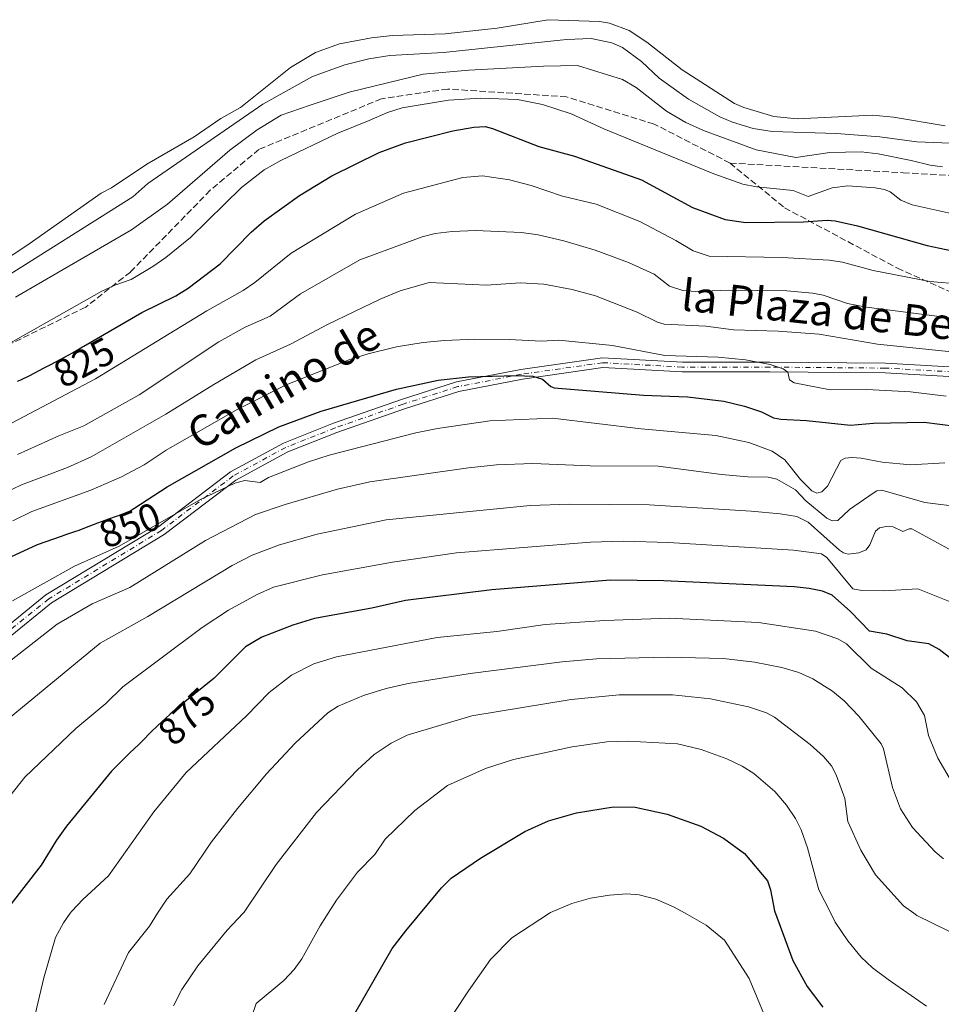
# Model space of a CAD drawing. Units: metres. Extents: x 647735 to 651182, y 4760099 to 4762486.
# Drawn here: x 650802 to 651039, y 4760806 to 4761059 of the extents above; entities that cross this region are included whole.
import ezdxf
from ezdxf.enums import TextEntityAlignment as Align

# ---------------------------------------------------------------- set-up
doc = ezdxf.new("R2010")
doc.units = ezdxf.units.M
doc.header["$MEASUREMENT"] = 0
doc.linetypes.add('DGN Style 3', pattern=[2.307223458686699, 1.648016756204785, -0.6592067024819142])
doc.linetypes.add('DGN Style 4', pattern=[2.6384748266838614, 1.318413404963828, -0.6592067024819142, 0.001648016756204785, -0.6592067024819142])
for name, color, linetype, lineweight in [('Arbolado forestal CxS', 92, 'Continuous', 0), ('Curva de nivel maestra', 30, 'Continuous', 30), ('Curva de nivel normal', 30, 'Continuous', 0), ('Embalse Cxs', 142, 'Continuous', 13), ('Pista no pavimentada Cxs', 111, 'Continuous', 0), ('Pista no pavimentada eje', 91, 'DGN Style 4', 0), ('Rótulo de curva de nivel directora', 7, 'Continuous', 0), ('Senda', 7, 'DGN Style 3', 0), ('Suelo desnudo CxS', 253, 'Continuous', 0), ('Texto cartográfico', 7, 'Continuous', 0)]:
    doc.layers.add(name, color=color, linetype=linetype, lineweight=lineweight)
doc.styles.add('Style-Arial', font='txt')

# ---------------------------------------------------------------- blocks, each defined once
blk = doc.blocks.new('*U10')
at = {"layer": 'Arbolado forestal CxS', "color": 92, "linetype": 'Continuous', "lineweight": 0}
blk.add_polyline3d([(650793.1001000004, 4760994.110099999, 808.2595000000001), (650803.7801000001, 4761001.0101, 808.2357000000048), (650822.8701, 4761014.4801, 807.1153000000049), (650825.5000999998, 4761015.850099999, 807.3475999999937), (650834.6001000004, 4761021.960100001, 807.3282999999938), (650846.7100999998, 4761028.9101, 808.9253999999929), (650853.5900999998, 4761033.6601, 809.3142999999982), (650858.6201, 4761036.5101, 809.638300000006), (650871.4801000003, 4761046.780099999, 807.1680000000051), (650877.9200999998, 4761050.6501, 806.1613000000071), (650884.0601000005, 4761052.840100001, 805.5010000000038), (650892.2701000003, 4761054.390100001, 805.3830000000017), (650897.6901000004, 4761054.950099999, 805.8598000000056), (650911.1601, 4761055.370100001, 806.5458999999975), (650924.5401, 4761056.8301, 806.2624999999972), (650937.6501000002, 4761059.040100001, 806.1391000000004), (650950.8501000004, 4761058.610099999, 807.2703000000038), (650953.3701, 4761058.1601, 807.3999000000041), (650958.4501, 4761056.2401, 807.693299999999), (650962.9700999996, 4761053.2601, 807.8902999999991), (650972.1001000004, 4761046.140100001, 808.1538), (650985.4901000002, 4761037.4901, 807.8794999999955), (650987.9200999998, 4761036.4801, 807.8295000000071), (650995.6001000004, 4761034.170100001, 807.6245000000055), (651001.5800999999, 4761033.610099999, 807.3614999999991), (651021.0000999998, 4761034.4801, 807.5663000000059), (651026.3601000002, 4761034.030099999, 807.3454000000056), (651039.6300999997, 4761031.8201, 806.7131999999983)], dxfattribs=at)

msp = doc.modelspace()

# ---------------------------------------------------------------- linework, layer by layer
at = {"layer": 'Arbolado forestal CxS', "color": 92, "linetype": 'Continuous', "lineweight": 0}
msp.add_polyline3d([(650793.1001000004, 4760994.110099999, 808.2595000000001), (650803.7801000001, 4761001.0101, 808.2357000000048), (650822.8701, 4761014.4801, 807.1153000000049), (650825.5000999998, 4761015.850099999, 807.3475999999937), (650834.6001000004, 4761021.960100001, 807.3282999999938), (650846.7100999998, 4761028.9101, 808.9253999999929), (650853.5900999998, 4761033.6601, 809.3142999999982), (650858.6201, 4761036.5101, 809.638300000006), (650871.4801000003, 4761046.780099999, 807.1680000000051), (650877.9200999998, 4761050.6501, 806.1613000000071), (650884.0601000005, 4761052.840100001, 805.5010000000038), (650892.2701000003, 4761054.390100001, 805.3830000000017), (650897.6901000004, 4761054.950099999, 805.8598000000056), (650911.1601, 4761055.370100001, 806.5458999999975), (650924.5401, 4761056.8301, 806.2624999999972), (650937.6501000002, 4761059.040100001, 806.1391000000004), (650950.8501000004, 4761058.610099999, 807.2703000000038), (650953.3701, 4761058.1601, 807.3999000000041), (650958.4501, 4761056.2401, 807.693299999999), (650962.9700999996, 4761053.2601, 807.8902999999991), (650972.1001000004, 4761046.140100001, 808.1538), (650985.4901000002, 4761037.4901, 807.8794999999955), (650987.9200999998, 4761036.4801, 807.8295000000071), (650995.6001000004, 4761034.170100001, 807.6245000000055), (651001.5800999999, 4761033.610099999, 807.3614999999991), (651021.0000999998, 4761034.4801, 807.5663000000059), (651026.3601000002, 4761034.030099999, 807.3454000000056), (651039.6300999997, 4761031.8201, 806.7131999999983)], dxfattribs=at)
at = {"layer": 'Curva de nivel maestra', "color": 30, "linetype": 'Continuous', "lineweight": 30, "flags": 128}
for points, elevation in [([(650801.3899999997, 4760966.1601), (650802.2400000002, 4760966.5601), (650804.5199999996, 4760967.690099999), (650808.0700000003, 4760969.5001), (650809.8899999997, 4760970.440099999), (650813.5999999996, 4760972.4301), (650815.4900000002, 4760973.4801), (650816.4900000002, 4760974.0601), (650818.0499999998, 4760975.0001), (650818.3600000005, 4760975.190099999), (650833.2800000003, 4760983.850099999), (650842.04, 4760988.130100001), (650845.1600000003, 4760990.040100001), (650853.4100000003, 4760996.3201), (650861.4000000004, 4761004.4901), (650864.7199999997, 4761007.370100001), (650873.7599999999, 4761013.9101), (650882.0800000001, 4761018.970100001), (650894.2699999996, 4761024.9101), (650901.0099999999, 4761027.4301), (650913.1399999997, 4761030.520099999), (650918.5899999999, 4761031.450099999), (650921.4800000006, 4761031.5701), (650923.3499999996, 4761031.120100001), (650935.25, 4761026.4301), (650944.3899999997, 4761023.970100001), (650961.6200000001, 4761017.9001), (650974.7400000002, 4761010.840100001), (650983.1100000005, 4761007.7401), (650988.3899999997, 4761006.9301), (651003.25, 4761007.0801), (651009.3200000003, 4761007.5101), (651011.4000000004, 4761007.340100001), (651017.0700000003, 4761006.100099999), (651035, 4761001.020099999), (651041.5300000003, 4760999.630100001)], 825), ([(650799.6200000001, 4760921.040100001), (650806.4600000001, 4760924.270099999), (650812.6200000001, 4760926.4001), (650814.0499999998, 4760926.870100001), (650816.0800000001, 4760927.5701), (650817.1600000003, 4760927.960100001), (650818.6799999997, 4760928.540100001), (650822.0199999996, 4760929.8301), (650824.8099999997, 4760930.850099999), (650826.8200000003, 4760931.540100001), (650827.8700000001, 4760931.880100001), (650829.5099999999, 4760932.380100001), (650839.7699999996, 4760939.0701), (650857.4600000001, 4760949.100099999), (650868.4900000002, 4760954.450099999), (650879.3899999997, 4760958.520099999), (650898.7100000001, 4760964.140100001), (650909.3899999997, 4760966.4901), (650917.2199999997, 4760967.280099999), (650929.4600000001, 4760967.690099999), (650933.7300000006, 4760967.520099999), (650936.1900000004, 4760966.700099999), (650938.3300000001, 4760964.8201), (650939.1699999999, 4760964.4901), (650962.1500000004, 4760962.5701), (650973.4199999999, 4760962.210100001), (650982.79, 4760961.050100001), (650988.1100000005, 4760959.780099999), (650992.4900000002, 4760958.340100001), (650995.5599999997, 4760956.7601), (650997.4199999999, 4760956.4101), (651004.04, 4760956.120100001), (651015.29, 4760954.870100001), (651021.2400000002, 4760955.4301), (651034.1900000004, 4760955.640100001), (651042.2699999996, 4760954.630100001)], 850), ([(651041.4800000006, 4760894.640100001), (651038.0499999998, 4760897.270099999), (651035.4600000001, 4760898.700099999), (651029.8700000001, 4760899.4801), (651024.6799999997, 4760901.170100001), (651020.2300000006, 4760902.0101), (651015.3499999996, 4760907.0601), (651010.5599999997, 4760911.2301), (651008.1600000003, 4760912.290100001), (651004.6699999999, 4760912.970100001), (651000.8099999997, 4760913.380100001), (650967.4000000004, 4760914.9101), (650953.6799999997, 4760915.110099999), (650923.1900000004, 4760912.640100001), (650901.0499999998, 4760909.880100001), (650892.3600000005, 4760907.9301), (650877.6200000001, 4760905.220100001), (650872.0999999996, 4760903.4901), (650864.0700000003, 4760900.4301), (650859.8799999999, 4760897.940099999), (650851.8300000001, 4760889.9001), (650844.3200000003, 4760883.870100001), (650842.3399999999, 4760882.210100001), (650840.5599999997, 4760880.6601), (650839.4199999999, 4760879.640100001), (650837.3799999999, 4760877.7601), (650835.5800000001, 4760876.0101), (650833.5300000003, 4760873.9301), (650832.3899999997, 4760872.8101), (650830.2599999999, 4760870.780099999), (650825.5199999996, 4760866.050100001), (650813.9000000004, 4760851.9001), (650811.3600000005, 4760848.3201), (650807.4699999997, 4760841.880100001), (650799.0899999999, 4760831.1801)], 875), ([(650887.9900000002, 4760803.7501), (650897.5800000001, 4760820.450099999), (650901.1299999999, 4760825.030099999), (650910.2400000002, 4760836.020099999), (650912.7699999996, 4760838.530099999), (650920.25, 4760843.670100001), (650931.6299999999, 4760850.540100001), (650937.7199999997, 4760853.300100001), (650944.9500000002, 4760855.3301), (650954.4000000004, 4760856.840100001), (650960.04, 4760856.8201), (650968.1900000004, 4760854.9901), (650976.8700000001, 4760851.890100001), (650982.6699999999, 4760848.8301), (650988.1200000001, 4760844.880100001), (650993.9500000002, 4760837.8201), (650994.79, 4760835.540100001), (650995.8300000001, 4760830.170100001), (651000.5, 4760817.420100001), (651004.2100000001, 4760810.7501), (651008.1900000004, 4760805.4001)], 900)]:
    msp.add_lwpolyline(points, dxfattribs=dict(at, elevation=elevation))
at = {"layer": 'Curva de nivel normal', "color": 30, "linetype": 'Continuous', "lineweight": 0, "flags": 128}
for points, elevation in [([(650796.3799999999, 4760991.77), (650831, 4761013.550000001), (650834.8300000001, 4761016.970000001), (650864.3300000001, 4761037.32), (650877.0899999999, 4761044.460000001), (650885.4199999999, 4761047.439999999), (650891.5599999997, 4761048.949999999), (650897.0099999999, 4761049.82), (650910.7800000003, 4761050.58), (650942.3300000001, 4761053.99), (650948.7300000006, 4761054.17), (650954.0300000003, 4761053.08), (650956.7100000001, 4761051.890000001), (650961.5899999999, 4761048.300000001), (650966.1699999999, 4761044.029999999), (650973.6799999997, 4761038.600000001), (650981.7599999999, 4761034.08), (650984.9699999997, 4761032.730000001), (650990.2800000003, 4761031.109999999), (650995.2199999997, 4761030.289999999), (651011.6799999997, 4761029.84), (651022.8200000003, 4761028.960000001), (651032.3899999997, 4761027.710000001), (651040.8799999999, 4761027.32)], 810), ([(651038.9199999999, 4761021.26), (651035.7300000006, 4761021.680000001), (651030.8499999996, 4761022.869999999), (651022.4100000003, 4761024.59), (651018.0099999999, 4761025.119999999), (651010.04, 4761024.890000001), (651001.2800000003, 4761023.640000001), (650991.1200000001, 4761025.609999999), (650977.5700000003, 4761030.619999999), (650973.0099999999, 4761032.66), (650968.0899999999, 4761035.51), (650960.2300000006, 4761041.630000001), (650956.7800000003, 4761043.699999999), (650945.1699999999, 4761047.24), (650936.4699999997, 4761047.100000001), (650917.2800000003, 4761046.07), (650905.5199999996, 4761045.09), (650886.5599999997, 4761040.460000001), (650876.54, 4761037.109999999), (650869.0499999998, 4761034.51), (650862.8799999999, 4761030.789999999), (650855.8700000001, 4761025.550000001), (650839.8499999996, 4761011.689999999), (650830.6500000004, 4761005.100000001), (650800.8099999997, 4760987.800000001)], 815), ([(650792.3399999999, 4760972), (650822.9800000006, 4760989.289999999), (650826.3799999999, 4760990.869999999), (650830.5199999996, 4760992.279999999), (650836.1100000005, 4760995.619999999), (650839.4400000004, 4760997.949999999), (650845.75, 4761003.100000001), (650858.9000000004, 4761015.9), (650864.7400000002, 4761020.449999999), (650868.9600000001, 4761022.84), (650883.6600000003, 4761029.880000001), (650891.6699999999, 4761033.180000001), (650896.3499999996, 4761035.220000001), (650900.1600000003, 4761036.369999999), (650912.04, 4761038.34), (650920.3099999997, 4761038.92), (650929.75, 4761038.529999999), (650936.1799999997, 4761037.25), (650943.5899999999, 4761034.890000001), (650951.9400000004, 4761031), (650980.2000000002, 4761019.49), (650987.6299999999, 4761016.810000001), (650991.1600000003, 4761016.140000001), (651000.5599999997, 4761015.180000001), (651004.4000000004, 4761013.600000001), (651010.6299999999, 4761015.82), (651014.6100000005, 4761016.380000001), (651021.6100000005, 4761015.880000001), (651024.0700000003, 4761015.41), (651025.4699999997, 4761014.810000001), (651028.2800000003, 4761012.65), (651031.1500000004, 4761011.51), (651042.7300000006, 4761008.91)], 820), ([(650796.8700000001, 4760953.850000001), (650821.3899999997, 4760966.77), (650850.0199999996, 4760984.289999999), (650859.29, 4760989.449999999), (650862.3399999999, 4760991.539999999), (650871.6600000003, 4760999.09), (650888.1900000004, 4761009.119999999), (650900.5099999999, 4761014.460000001), (650915.7199999997, 4761018.529999999), (650920.7800000003, 4761018.930000001), (650927.7300000006, 4761017.930000001), (650933.2599999999, 4761016.480000001), (650941.3300000001, 4761013.710000001), (650949.9900000002, 4761011.65), (650961.1600000003, 4761007.189999999), (650970.4500000002, 4761002.359999999), (650974.8700000001, 4760999.680000001), (650978.9900000002, 4760998.289999999), (650997.7999999998, 4760997.960000001), (651009.8099999997, 4760997.25), (651013.2300000006, 4760996.730000001), (651021.1600000003, 4760994.630000001), (651035.6600000003, 4760991.810000001), (651059.5700000003, 4760989.74)], 830), ([(650801.3099999997, 4760947.390000001), (650811.9900000002, 4760952.180000001), (650818.4000000004, 4760954.689999999), (650832.5999999996, 4760962.710000001), (650853.0700000003, 4760976.310000001), (650859.8300000001, 4760980.07), (650866.2400000002, 4760982.930000001), (650874.04, 4760988.609999999), (650889.2599999999, 4760997.369999999), (650905.29, 4761003.289999999), (650908.6100000005, 4761004.119999999), (650913.0199999996, 4761004.66), (650919.0099999999, 4761004.859999999), (650930.7699999996, 4761004.34), (650935.0999999996, 4761003.74), (650941.7100000001, 4761002.210000001), (650949.7599999999, 4760999.84), (650958.2999999998, 4760996.680000001), (650964.8399999999, 4760993.710000001), (650968.8099999997, 4760990.609999999), (650972.2300000006, 4760989.5), (650975.4600000001, 4760989.24), (650984.0700000003, 4760989.529999999), (650998.9699999997, 4760989.359999999), (651005.5700000003, 4760988.84), (651008.29, 4760988.26), (651014.5800000001, 4760986.119999999), (651019.4500000002, 4760985.199999999), (651057.6399999997, 4760980.350000001)], 835), ([(650795.8899999997, 4760936.51), (650802.3700000001, 4760939.560000001), (650814.1500000004, 4760943.980000001), (650820.2699999996, 4760946.800000001), (650839.4900000002, 4760957.680000001), (650851.7599999999, 4760965.32), (650862.5899999999, 4760971.640000001), (650871.4299999997, 4760975.689999999), (650880.9400000004, 4760980.74), (650894.4800000006, 4760987.27), (650899.6399999997, 4760989.380000001), (650907.0599999997, 4760991.5), (650921.8499999996, 4760990.880000001), (650930.4199999999, 4760991.449999999), (650936.5099999999, 4760991.09), (650943.7800000003, 4760989.720000001), (650949.8200000003, 4760988.08), (650960.5499999998, 4760983.9), (650965.7400000002, 4760981.32), (650967.4699999997, 4760980.869999999), (650978.1699999999, 4760980.300000001), (650985.29, 4760979.34), (650996.7000000002, 4760979.050000001), (651007.2599999999, 4760978.310000001), (651022.25, 4760975.680000001), (651059.3899999997, 4760971.83)], 840), ([(650800.1699999999, 4760930.350000001), (650805.0300000003, 4760932.699999999), (650820.1600000003, 4760938.16), (650828.04, 4760941.609999999), (650833.8600000005, 4760944.720000001), (650839.5199999996, 4760948.449999999), (650857.7800000003, 4760958.949999999), (650870.3499999996, 4760965.289999999), (650886.6900000004, 4760971.76), (650891.4000000004, 4760973.24), (650898.7000000002, 4760975), (650905.5199999996, 4760976.130000001), (650911.0099999999, 4760976.67), (650918.8200000003, 4760977), (650927.6600000003, 4760976.91), (650935.9299999997, 4760976.5), (650940.3700000001, 4760976.689999999), (650954.1900000004, 4760975.369999999), (650967.6200000001, 4760972.77), (650981.2800000003, 4760972.4), (650988.3499999996, 4760971.689999999), (650994.7000000002, 4760970.449999999), (650997.9900000002, 4760969.359999999), (650999.25, 4760968.51), (650999.6399999997, 4760966.529999999), (651000.8200000003, 4760965.77), (651010.0599999997, 4760963.970000001), (651019.5199999996, 4760964.029999999), (651030.7599999999, 4760963.480000001), (651039.8600000005, 4760962.310000001)], 845), ([(650800.0499999998, 4760909.77), (650816.0099999999, 4760918.640000001), (650827.4400000004, 4760923.800000001), (650848.3399999999, 4760935.84), (650857.1299999999, 4760939.99), (650859.7000000002, 4760940.66), (650863.6399999997, 4760940.16), (650865.8499999996, 4760941.449999999), (650876.1100000005, 4760945.5), (650881.3700000001, 4760947.230000001), (650903.6500000004, 4760952.91), (650909.2199999997, 4760954), (650922.6299999999, 4760956.02), (650938.7999999998, 4760956.699999999), (650961.5099999999, 4760953.92), (650980.7199999997, 4760952.27), (650989.1799999997, 4760950.470000001), (650995.2100000001, 4760948.220000001), (650998.4100000003, 4760946.01), (651002.5, 4760940.92), (651005.4199999999, 4760938.060000001), (651006.6799999997, 4760937.42), (651007.9400000004, 4760937.730000001), (651009.3600000005, 4760939.24), (651012.8600000005, 4760945.800000001), (651013.9500000002, 4760946.42), (651015.6900000004, 4760946.58), (651018.0700000003, 4760946.430000001), (651023.4100000003, 4760945.4), (651030.6799999997, 4760944.730000001), (651039.5099999999, 4760945.180000001)], 855), ([(650794.9699999997, 4760890.859999999), (650811.5499999998, 4760903.810000001), (650820.54, 4760909.039999999), (650830.1799999997, 4760913.210000001), (650849.6100000005, 4760925.26), (650862.4699999997, 4760931.91), (650870.0700000003, 4760934.529999999), (650883.5800000001, 4760938.430000001), (650891.8600000005, 4760940.32), (650917.1500000004, 4760943.939999999), (650924.4100000003, 4760944.710000001), (650933.7100000001, 4760945.07), (650948.4800000006, 4760944.470000001), (650965.9299999997, 4760944.359999999), (650982.1799999997, 4760942.189999999), (650988.9699999997, 4760941.66), (650994.1900000004, 4760941.550000001), (650996.3799999999, 4760941.029999999), (651001.2199999997, 4760938.279999999), (651003.8099999997, 4760935.439999999), (651009.2300000006, 4760930.980000001), (651010.6100000005, 4760930.300000001), (651012.0899999999, 4760930.41), (651015.0599999997, 4760933.220000001), (651021.0899999999, 4760937.430000001), (651022.0999999996, 4760938.01), (651023.3399999999, 4760938.17), (651034.4000000004, 4760935.02), (651044.1200000001, 4760933.84)], 860), ([(650794.2800000003, 4760875.619999999), (650822.5499999998, 4760898.890000001), (650834.8399999999, 4760905.720000001), (650856.4500000002, 4760918.869999999), (650861.6500000004, 4760921.470000001), (650868.6299999999, 4760924.180000001), (650878.3200000003, 4760926.869999999), (650896.0499999998, 4760930.600000001), (650933.0700000003, 4760934.289999999), (650943.25, 4760934.59), (650963.5700000003, 4760934.460000001), (650989.7999999998, 4760932.77), (650997.2699999996, 4760932.109999999), (651001.5099999999, 4760931.4), (651004.4600000001, 4760929.99), (651012.4600000001, 4760922.83), (651013.5199999996, 4760922.100000001), (651014.6900000004, 4760921.789999999), (651017.4800000006, 4760922.07), (651019.3099999997, 4760922.9), (651020.2599999999, 4760924.119999999), (651021.75, 4760927.640000001), (651022.7300000006, 4760928.529999999), (651024.5099999999, 4760928.880000001), (651026.2699999996, 4760928.74), (651028.7400000002, 4760927.58), (651030.4199999999, 4760928.279999999), (651031.0599999997, 4760928.24), (651048.9299999997, 4760918.51)], 865), ([(651045.0099999999, 4760907.930000001), (651032.5800000001, 4760912.84), (651023.9199999999, 4760912.359999999), (651018.1900000004, 4760912.470000001), (651015.9100000003, 4760912.84), (651009.1900000004, 4760920.91), (651007.8399999999, 4760921.869999999), (651000.7100000001, 4760922.75), (650968.5800000001, 4760924.779999999), (650957.0099999999, 4760925.060000001), (650948.54, 4760924.800000001), (650914.1100000005, 4760922.100000001), (650897.6399999997, 4760919.730000001), (650879.7000000002, 4760916.449999999), (650867.1200000001, 4760913.27), (650862.9500000002, 4760911.4), (650855.54, 4760907.34), (650848.7999999998, 4760902.949999999), (650828.4199999999, 4760887.66), (650824.0199999996, 4760883.430000001), (650816.29, 4760876.960000001), (650803.2199999997, 4760864.470000001), (650795.4600000001, 4760854.76)], 870), ([(650805.4299999997, 4760801.699999999), (650808.1399999997, 4760812.970000001), (650811.1500000004, 4760823.26), (650813.1500000004, 4760827.07), (650814.9104000004, 4760829.51), (650815.2999999998, 4760830.050000001), (650818.1500000004, 4760833.100000001), (650824.7300000006, 4760839.119999999), (650836.3399999999, 4760855.550000001), (650844.6600000003, 4760865.67), (650860.1399999997, 4760880.26), (650866.0300000003, 4760886.230000001), (650871.7400000002, 4760890.710000001), (650877.5, 4760893.59), (650883.29, 4760895.42), (650909.1799999997, 4760900.33), (650924.5, 4760901.91), (650936.8499999996, 4760903.680000001), (650952.2400000002, 4760904.730000001), (650968.7599999999, 4760905.359999999), (650991.7199999997, 4760904.230000001), (651006.3399999999, 4760901.949999999), (651012.04, 4760899.99), (651014.3099999997, 4760898.699999999), (651020.6299999999, 4760892.49), (651028.5800000001, 4760887.460000001), (651032.29, 4760883.789999999), (651034.29, 4760880.350000001), (651035.3200000003, 4760875.220000001), (651037.7699999996, 4760869.359999999), (651041.2699999996, 4760863.350000001)], 880), ([(650823.6500000004, 4760806.109999999), (650829.8799999999, 4760819.49), (650835.2199999997, 4760826.210000001), (650837.3381000003, 4760829.51), (650839.7000000002, 4760833.189999999), (650845.6299999999, 4760839.680000001), (650851.2000000002, 4760847.859999999), (650857.9000000004, 4760856.439999999), (650865.3099999997, 4760865.32), (650872.6299999999, 4760873.230000001), (650881.04, 4760881.029999999), (650883.6799999997, 4760882.710000001), (650890.2199999997, 4760885.449999999), (650896.0700000003, 4760887.289999999), (650901.6799999997, 4760888.58), (650917.5800000001, 4760891.140000001), (650941.2300000006, 4760894.119999999), (650950.1100000005, 4760894.859999999), (650968.3300000001, 4760895.32), (650982.6900000004, 4760895), (650990.6900000004, 4760893.980000001), (650997.7000000002, 4760892.65), (651002.0700000003, 4760891.380000001), (651005.6699999999, 4760889.720000001), (651010.6600000003, 4760886.58), (651013.6900000004, 4760884.07), (651017.4900000002, 4760880.140000001), (651023.1699999999, 4760873.060000001), (651023.8099999997, 4760871.76), (651026.1100000005, 4760861.84), (651028.1500000004, 4760856.380000001), (651031.2000000002, 4760851.550000001), (651037.0499999998, 4760845.310000001), (651039.2300000006, 4760843.470000001)], 885), ([(650841.4100000003, 4760805.74), (650843.5300000003, 4760809.970000001), (650847.7000000002, 4760816.050000001), (650855.2000000002, 4760825.17), (650859.3244000003, 4760829.51), (650859.5999999996, 4760829.800000001), (650867.79, 4760842.029999999), (650878.1600000003, 4760855.42), (650888.6699999999, 4760866.369999999), (650893, 4760870.310000001), (650897.3600000005, 4760873.210000001), (650901.4699999997, 4760875.279999999), (650918.0899999999, 4760880.27), (650943.5300000003, 4760884.439999999), (650955.8899999997, 4760885.65), (650969.5499999998, 4760885.630000001), (650979.3799999999, 4760884.609999999), (650989.0899999999, 4760882.52), (650993.7199999997, 4760881), (650995.7999999998, 4760879.869999999), (651004.9800000006, 4760872.9), (651008.3700000001, 4760869.789999999), (651010.4299999997, 4760867.380000001), (651011.6699999999, 4760865.09), (651013.8300000001, 4760859), (651014.6500000004, 4760853.130000001), (651017.9800000006, 4760845.75), (651021.6900000004, 4760839.380000001), (651028.9000000004, 4760831.430000001), (651031.5865000002, 4760829.51), (651032.3700000001, 4760828.949999999), (651048.4699999997, 4760821.109999999)], 890), ([(650861.4699999997, 4760802.83), (650862.6699999999, 4760806.32), (650869.7599999999, 4760812.26), (650872.4199999999, 4760815.060000001), (650874.3399999999, 4760817.779999999), (650879.0800000001, 4760826.279999999), (650881.1452000003, 4760829.51), (650883.2999999998, 4760832.880000001), (650888.7000000002, 4760840.050000001), (650893.0899999999, 4760844.630000001), (650895.8099999997, 4760848.550000001), (650903.3799999999, 4760855.930000001), (650911.7699999996, 4760862.369999999), (650921.5199999996, 4760866.720000001), (650928.7199999997, 4760869), (650943.8300000001, 4760872.25), (650952.7400000002, 4760873.560000001), (650958.2199999997, 4760873.76), (650970.8899999997, 4760873.050000001), (650976.9400000004, 4760871.59), (650983.5199999996, 4760869.220000001), (650987.4900000002, 4760867.279999999), (650990.4600000001, 4760865.4), (650995.9000000004, 4760860.779999999), (650998.8600000005, 4760857.279999999), (651001.1699999999, 4760853.859999999), (651002.6699999999, 4760850.99), (651004.2699999996, 4760846.33), (651007.2000000002, 4760835.58), (651010.2494999999, 4760829.51), (651011.4000000004, 4760827.220000001), (651014.5899999999, 4760822.449999999), (651018.0800000001, 4760818.279999999), (651020.9400000004, 4760815.51), (651024.9800000006, 4760812.539999999), (651034.8300000001, 4760805.680000001)], 895), ([(650902.6399999997, 4760787.640000001), (650917.1600000003, 4760809.630000001), (650922.8799999999, 4760817.640000001), (650928.3399999999, 4760823.25), (650937.9968999998, 4760829.51), (650938.29, 4760829.699999999), (650943.7400000002, 4760832.050000001), (650948.5199999996, 4760833.380000001), (650953.4199999999, 4760834.210000001), (650957.8899999997, 4760834.5), (650961, 4760834.27), (650965.3300000001, 4760833.16), (650969.8700000001, 4760831.189999999), (650972.8609999996, 4760829.51), (650978.2199999997, 4760826.5), (650982.9800000006, 4760822.630000001), (650989.2800000003, 4760812.76), (650995.2000000002, 4760798.57)], 905)]:
    msp.add_lwpolyline(points, dxfattribs=dict(at, elevation=elevation))
at = {"layer": 'Embalse Cxs', "color": 142, "linetype": 'Continuous', "lineweight": 13}
msp.add_polyline3d([(651039.6300999997, 4761031.8201, 806.7131999999983), (651026.3601000002, 4761034.030099999, 807.3454000000056), (651021.0000999998, 4761034.4801, 807.5663000000059), (651001.5800999999, 4761033.610099999, 807.3614999999991), (650995.6001000004, 4761034.170100001, 807.6245000000055), (650987.9200999998, 4761036.4801, 807.8295000000071), (650985.4901000002, 4761037.4901, 807.8794999999955), (650972.1001000004, 4761046.140100001, 808.1538), (650962.9700999996, 4761053.2601, 807.8902999999991), (650958.4501, 4761056.2401, 807.693299999999), (650953.3701, 4761058.1601, 807.3999000000041), (650950.8501000004, 4761058.610099999, 807.2703000000038), (650937.6501000002, 4761059.040100001, 806.1391000000004), (650924.5401, 4761056.8301, 806.2624999999972), (650911.1601, 4761055.370100001, 806.5458999999975), (650897.6901000004, 4761054.950099999, 805.8598000000056), (650892.2701000003, 4761054.390100001, 805.3830000000017), (650884.0601000005, 4761052.840100001, 805.5010000000038), (650877.9200999998, 4761050.6501, 806.1613000000071), (650871.4801000003, 4761046.780099999, 807.1680000000051), (650858.6201, 4761036.5101, 809.638300000006), (650853.5900999998, 4761033.6601, 809.3142999999982), (650846.7100999998, 4761028.9101, 808.9253999999929), (650834.6001000004, 4761021.960100001, 807.3282999999938), (650825.5000999998, 4761015.850099999, 807.3475999999937), (650822.8701, 4761014.4801, 807.1153000000049), (650803.7801000001, 4761001.0101, 808.2357000000048), (650793.1001000004, 4760994.110099999, 808.2595000000001)], dxfattribs=at)
msp.add_polyline3d([(651039.6300999997, 4761031.8201, 806.7131999999983), (651026.3601000002, 4761034.030099999, 807.3454000000056), (651021.0000999998, 4761034.4801, 807.5663000000059), (651001.5800999999, 4761033.610099999, 807.3614999999991), (650995.6001000004, 4761034.170100001, 807.6245000000055), (650987.9200999998, 4761036.4801, 807.8295000000071), (650985.4901000002, 4761037.4901, 807.8794999999955), (650972.1001000004, 4761046.140100001, 808.1538), (650962.9700999996, 4761053.2601, 807.8902999999991), (650958.4501, 4761056.2401, 807.693299999999), (650953.3701, 4761058.1601, 807.3999000000041), (650950.8501000004, 4761058.610099999, 807.2703000000038), (650937.6501000002, 4761059.040100001, 806.1391000000004), (650924.5401, 4761056.8301, 806.2624999999972), (650911.1601, 4761055.370100001, 806.5458999999975), (650897.6901000004, 4761054.950099999, 805.8598000000056), (650892.2701000003, 4761054.390100001, 805.3830000000017), (650884.0601000005, 4761052.840100001, 805.5010000000038), (650877.9200999998, 4761050.6501, 806.1613000000071), (650871.4801000003, 4761046.780099999, 807.1680000000051), (650858.6201, 4761036.5101, 809.638300000006), (650853.5900999998, 4761033.6601, 809.3142999999982), (650846.7100999998, 4761028.9101, 808.9253999999929), (650834.6001000004, 4761021.960100001, 807.3282999999938), (650825.5000999998, 4761015.850099999, 807.3475999999937), (650822.8701, 4761014.4801, 807.1153000000049), (650803.7801000001, 4761001.0101, 808.2357000000048), (650793.1001000004, 4760994.110099999, 808.2595000000001)], dxfattribs=at)
msp.add_polyline3d([(651039.6300999997, 4761031.8201, 806.7131999999983), (651026.3601000002, 4761034.030099999, 807.3454000000056), (651021.0000999998, 4761034.4801, 807.5663000000059), (651001.5800999999, 4761033.610099999, 807.3614999999991), (650995.6001000004, 4761034.170100001, 807.6245000000055), (650987.9200999998, 4761036.4801, 807.8295000000071), (650985.4901000002, 4761037.4901, 807.8794999999955), (650972.1001000004, 4761046.140100001, 808.1538), (650962.9700999996, 4761053.2601, 807.8902999999991), (650958.4501, 4761056.2401, 807.693299999999), (650953.3701, 4761058.1601, 807.3999000000041), (650950.8501000004, 4761058.610099999, 807.2703000000038), (650937.6501000002, 4761059.040100001, 806.1391000000004), (650924.5401, 4761056.8301, 806.2624999999972), (650911.1601, 4761055.370100001, 806.5458999999975), (650897.6901000004, 4761054.950099999, 805.8598000000056), (650892.2701000003, 4761054.390100001, 805.3830000000017), (650884.0601000005, 4761052.840100001, 805.5010000000038), (650877.9200999998, 4761050.6501, 806.1613000000071), (650871.4801000003, 4761046.780099999, 807.1680000000051), (650858.6201, 4761036.5101, 809.638300000006), (650853.5900999998, 4761033.6601, 809.3142999999982), (650846.7100999998, 4761028.9101, 808.9253999999929), (650834.6001000004, 4761021.960100001, 807.3282999999938), (650825.5000999998, 4761015.850099999, 807.3475999999937), (650822.8701, 4761014.4801, 807.1153000000049), (650803.7801000001, 4761001.0101, 808.2357000000048), (650793.1001000004, 4760994.110099999, 808.2595000000001)], dxfattribs=at)
msp.add_polyline3d([(651039.6300999997, 4761031.8201, 806.7131999999983), (651026.3601000002, 4761034.030099999, 807.3454000000056), (651021.0000999998, 4761034.4801, 807.5663000000059), (651001.5800999999, 4761033.610099999, 807.3614999999991), (650995.6001000004, 4761034.170100001, 807.6245000000055), (650987.9200999998, 4761036.4801, 807.8295000000071), (650985.4901000002, 4761037.4901, 807.8794999999955), (650972.1001000004, 4761046.140100001, 808.1538), (650962.9700999996, 4761053.2601, 807.8902999999991), (650958.4501, 4761056.2401, 807.693299999999), (650953.3701, 4761058.1601, 807.3999000000041), (650950.8501000004, 4761058.610099999, 807.2703000000038), (650937.6501000002, 4761059.040100001, 806.1391000000004), (650924.5401, 4761056.8301, 806.2624999999972), (650911.1601, 4761055.370100001, 806.5458999999975), (650897.6901000004, 4761054.950099999, 805.8598000000056), (650892.2701000003, 4761054.390100001, 805.3830000000017), (650884.0601000005, 4761052.840100001, 805.5010000000038), (650877.9200999998, 4761050.6501, 806.1613000000071), (650871.4801000003, 4761046.780099999, 807.1680000000051), (650858.6201, 4761036.5101, 809.638300000006), (650853.5900999998, 4761033.6601, 809.3142999999982), (650846.7100999998, 4761028.9101, 808.9253999999929), (650834.6001000004, 4761021.960100001, 807.3282999999938), (650825.5000999998, 4761015.850099999, 807.3475999999937), (650822.8701, 4761014.4801, 807.1153000000049), (650803.7801000001, 4761001.0101, 808.2357000000048), (650793.1001000004, 4760994.110099999, 808.2595000000001)], dxfattribs=at)
at = {"layer": 'Pista no pavimentada Cxs', "color": 111, "linetype": 'Continuous', "lineweight": 0}
for points in [[(650792.1491, 4760897.990900001, 863.7238999999972), (650808.6593000004, 4760911.3057, 864.1178999999975), (650837.6322999997, 4760928.886700001, 865.4324999999953), (650856.0629000004, 4760942.8969, 864.1224999999978), (650869.7028999999, 4760950.308499999, 865.1263999999937), (650882.4974999997, 4760955.3731, 867.9152999999933), (650899.9993000004, 4760961.472100001, 865.3294000000025), (650914.1080999998, 4760965.9977, 863.950100000002), (650930.6155000003, 4760969.192500001, 860.8559999999999), (650951.5802999996, 4760972.1975, 855.6420000000071), (650972.1327000001, 4760971.061699999, 861.2434999999969), (650994.5932999998, 4760971.061699999, 850.5427999999956), (651024.2616999998, 4760970.796700001, 856.2605999999943), (651052.6202999996, 4760969.206499999, 845.7105000000012)], [(650792.1491, 4760897.990900001, 863.7238999999972), (650808.6593000004, 4760911.3057, 864.1178999999975), (650837.6322999997, 4760928.886700001, 865.4324999999953), (650856.0629000004, 4760942.8969, 864.1224999999978), (650869.7028999999, 4760950.308499999, 865.1263999999937), (650882.4974999997, 4760955.3731, 867.9152999999933), (650899.9993000004, 4760961.472100001, 865.3294000000025), (650914.1080999998, 4760965.9977, 863.950100000002), (650930.6155000003, 4760969.192500001, 860.8559999999999), (650951.5802999996, 4760972.1975, 855.6420000000071)], [(650951.5802999996, 4760972.1975, 855.6420000000071), (650972.1327000001, 4760971.061699999, 861.2434999999969), (650994.5932999998, 4760971.061699999, 850.5427999999956), (651024.2616999998, 4760970.796700001, 856.2605999999943), (651052.6202999996, 4760969.206499999, 845.7105000000012), (651068.1287000002, 4760967.869700001, 846.6128000000026), (651081.9631000003, 4760963.346899999, 848.997000000003), (651091.5670999996, 4760961.270300001, 849.420299999998), (651102.2906999999, 4760961.1295, 845.5152999999991), (651113.3092999998, 4760960.4693, 864.309699999998), (651128.7710999995, 4760956.671700001, 864.5390000000043), (651144.2023, 4760944.2183, 855.8669999999984), (651154.1969, 4760930.188899999, 853.5746000000073), (651155.7599, 4760927.7357, 854.2792999999948), (651157.4143000003, 4760925.128699999, 854.3745000000055), (651159.0755000003, 4760921.689099999, 856.6201000000001), (651160.6744999997, 4760918.3847, 857.074299999993), (651161.1662999997, 4760917.1525, 857.0280999999959), (651161.6233000001, 4760916.002499999, 858.3522999999988), (651162.5881000003, 4760913.168500001, 862.092499999999), (651163.5921, 4760910.2281, 862.391499999998), (651164.8607000001, 4760904.9213, 861.6879999999946), (651166.2017000001, 4760899.1809, 865.4092999999993), (651166.2893000003, 4760898.350099999, 865.5243000000047)], [(651052.4429000001, 4760966.7125, 845.0335999999952), (651024.1804999998, 4760968.297300001, 849.673299999995), (650994.5821000002, 4760968.561699999, 851.1965999999958), (650972.0636999998, 4760968.561699999, 855.9233999999997), (650951.6897, 4760969.687700001, 859.7360999999946), (650931.0307, 4760966.726500001, 855.5302999999985), (650914.7297, 4760963.5715, 858.2045000000071), (650900.7925000006, 4760959.101100001, 866.4784000000074), (650883.3693000004, 4760953.0295, 864.3902999999991), (650870.7637, 4760948.0397, 861.8046999999933), (650857.4241000004, 4760940.791300001, 865.9728999999934), (650839.0411, 4760926.817299999, 865.4459000000062), (650810.0988999996, 4760909.254899999, 862.9890000000015), (650793.8006999996, 4760896.111300001, 863.4738999999972)], [(651052.4429000001, 4760966.7125, 845.0335999999952), (651024.1804999998, 4760968.297300001, 849.673299999995), (650994.5821000002, 4760968.561699999, 851.1965999999958), (650972.0636999998, 4760968.561699999, 855.9233999999997), (650951.6897, 4760969.687700001, 859.7360999999946), (650931.0307, 4760966.726500001, 855.5302999999985), (650914.7297, 4760963.5715, 858.2045000000071), (650900.7925000006, 4760959.101100001, 866.4784000000074), (650883.3693000004, 4760953.0295, 864.3902999999991), (650870.7637, 4760948.0397, 861.8046999999933), (650857.4241000004, 4760940.791300001, 865.9728999999934), (650839.0411, 4760926.817299999, 865.4459000000062), (650810.0988999996, 4760909.254899999, 862.9890000000015), (650793.8006999996, 4760896.111300001, 863.4738999999972)]]:
    msp.add_polyline3d(points, dxfattribs=at)
at = {"layer": 'Pista no pavimentada eje', "color": 91, "linetype": 'DGN Style 4', "lineweight": 0}
msp.add_polyline3d([(651067.8775000004, 4760966.636700001, 847.5240000000049), (651052.5317000002, 4760967.9595, 843.7121999999945), (651024.2210999997, 4760969.5471, 852.9648000000016), (650994.5877, 4760969.811699999, 850.8723999999929), (650972.0981000002, 4760969.811699999, 858.5849000000018), (650951.6350999996, 4760970.942500001, 857.6701999999933), (650930.8230999997, 4760967.9595, 857.2924000000058), (650914.4188999999, 4760964.784499999, 861.0160000000034), (650900.3958999999, 4760960.286699999, 865.7798999999941), (650882.9332999998, 4760954.201300001, 865.8298000000068), (650870.2333000004, 4760949.174100001, 863.3549000000058), (650856.7435, 4760941.8441, 864.2351999999955), (650838.3367, 4760927.8521, 864.4011000000029), (650809.3790999996, 4760910.280300001, 863.4519), (650792.9748999998, 4760897.051100001, 862.4536999999982), (650780.8038999997, 4760885.409499999, 868.0660999999964), (650772.8664999995, 4760875.884299999, 875.6640999999945), (650766.5164999999, 4760868.2115, 865.3991999999998), (650760.4310999997, 4760858.421900001, 870.2473999999929), (650754.3457000004, 4760850.7489, 864.6815999999964), (650748.2600999996, 4760844.134299999, 864.2502999999997), (650735.9732999997, 4760832.116900001, 861.1981999999989), (650717.5105, 4760818.157500001, 866.1000000000058)], dxfattribs=at)
at = {"layer": 'Senda', "color": 7, "linetype": 'DGN Style 3', "lineweight": 0}
for points in [[(650984.3601000002, 4761022.2301, 842.0626999999951), (650964.8601000002, 4761032.2301, 842.3031000000047), (650942.3601000002, 4761039.2301, 842.5586999999941), (650911.8601000002, 4761041.2301, 839.7434999999969), (650894.8601000002, 4761038.7301, 839.2991999999941), (650863.3601000002, 4761025.7301, 838.7238000000071), (650850.8601000002, 4761015.2301, 845.2641000000004), (650830.3601000002, 4760994.2301, 840.8804999999993), (650818.8601000002, 4760985.2301, 847.0470999999961), (650793.3601000002, 4760972.7301, 849.1992000000029), (650769.8601000002, 4760964.7301, 842.7477000000072), (650745.8601000002, 4760958.2301, 828.3175000000047), (650720.8601000002, 4760946.7301, 828.7461999999941)], [(650984.3601000002, 4761022.2301, 842.0626999999951), (651028.8601000002, 4761019.7301, 841.6631000000052), (651063.8601000002, 4761017.7301, 833.5415999999968), (651083.8601000002, 4761023.7301, 841.8733000000066), (651105.8601000002, 4761027.2301, 840.6055999999954), (651136.3601000002, 4761033.2301, 834.8352000000014), (651150.3601000002, 4761040.2301, 829.75), (651163.0800999999, 4761043.3101, 831.5771999999997), (651163.0837000003, 4761043.311000001, 831.5773000000045)], [(650984.3601000002, 4761022.2301, 842.0626999999951), (650998.3601000002, 4761010.7301, 852.543399999995), (651027.3601000002, 4760995.2301, 858.4159000000074), (651050.8601000002, 4760984.7301, 861.0203999999941), (651066.5933999997, 4760968.002, 846.2312999999995)]]:
    msp.add_polyline3d(points, dxfattribs=at)
at = {"layer": 'Suelo desnudo CxS', "color": 253, "linetype": 'Continuous', "lineweight": 0}
for points in [[(651039.6300999997, 4761031.8201, 806.7131999999983), (651026.3601000002, 4761034.030099999, 807.3454000000056), (651021.0000999998, 4761034.4801, 807.5663000000059), (651001.5800999999, 4761033.610099999, 807.3614999999991), (650995.6001000004, 4761034.170100001, 807.6245000000055), (650987.9200999998, 4761036.4801, 807.8295000000071), (650985.4901000002, 4761037.4901, 807.8794999999955), (650972.1001000004, 4761046.140100001, 808.1538), (650962.9700999996, 4761053.2601, 807.8902999999991), (650958.4501, 4761056.2401, 807.693299999999), (650953.3701, 4761058.1601, 807.3999000000041), (650950.8501000004, 4761058.610099999, 807.2703000000038), (650937.6501000002, 4761059.040100001, 806.1391000000004), (650924.5401, 4761056.8301, 806.2624999999972), (650911.1601, 4761055.370100001, 806.5458999999975), (650897.6901000004, 4761054.950099999, 805.8598000000056), (650892.2701000003, 4761054.390100001, 805.3830000000017), (650884.0601000005, 4761052.840100001, 805.5010000000038), (650877.9200999998, 4761050.6501, 806.1613000000071), (650871.4801000003, 4761046.780099999, 807.1680000000051), (650858.6201, 4761036.5101, 809.638300000006), (650853.5900999998, 4761033.6601, 809.3142999999982), (650846.7100999998, 4761028.9101, 808.9253999999929), (650834.6001000004, 4761021.960100001, 807.3282999999938), (650825.5000999998, 4761015.850099999, 807.3475999999937), (650822.8701, 4761014.4801, 807.1153000000049), (650803.7801000001, 4761001.0101, 808.2357000000048), (650793.1001000004, 4760994.110099999, 808.2595000000001)], [(650793.1001000004, 4760994.110099999, 808.2595000000001), (650803.7801000001, 4761001.0101, 808.2357000000048), (650822.8701, 4761014.4801, 807.1153000000049), (650825.5000999998, 4761015.850099999, 807.3475999999937), (650834.6001000004, 4761021.960100001, 807.3282999999938), (650846.7100999998, 4761028.9101, 808.9253999999929), (650853.5900999998, 4761033.6601, 809.3142999999982), (650858.6201, 4761036.5101, 809.638300000006), (650871.4801000003, 4761046.780099999, 807.1680000000051), (650877.9200999998, 4761050.6501, 806.1613000000071), (650884.0601000005, 4761052.840100001, 805.5010000000038), (650892.2701000003, 4761054.390100001, 805.3830000000017), (650897.6901000004, 4761054.950099999, 805.8598000000056), (650911.1601, 4761055.370100001, 806.5458999999975), (650924.5401, 4761056.8301, 806.2624999999972), (650937.6501000002, 4761059.040100001, 806.1391000000004), (650950.8501000004, 4761058.610099999, 807.2703000000038), (650953.3701, 4761058.1601, 807.3999000000041), (650958.4501, 4761056.2401, 807.693299999999), (650962.9700999996, 4761053.2601, 807.8902999999991), (650972.1001000004, 4761046.140100001, 808.1538), (650985.4901000002, 4761037.4901, 807.8794999999955), (650987.9200999998, 4761036.4801, 807.8295000000071), (650995.6001000004, 4761034.170100001, 807.6245000000055), (651001.5800999999, 4761033.610099999, 807.3614999999991), (651021.0000999998, 4761034.4801, 807.5663000000059), (651026.3601000002, 4761034.030099999, 807.3454000000056), (651039.6300999997, 4761031.8201, 806.7131999999983)]]:
    msp.add_polyline3d(points, dxfattribs=at)

# ---------------------------------------------------------------- block references
at = {"layer": 'Arbolado forestal CxS', "color": 92, "linetype": 'Continuous', "lineweight": 0}
msp.add_blockref('*U10', (0, 0), dxfattribs=at)

# ---------------------------------------------------------------- texts
at = {"layer": 'Rótulo de curva de nivel directora', "color": 7, "linetype": 'Continuous', "lineweight": 0, "style": 'Style-Arial'}
for s, rotation, p in [('825', 28.2086469924918, (650818.4535126585, 4760971.022209225)), ('850', 21.11795193685176, (650830.2059794257, 4760929.201610469)), ('875', 44.19306645507755, (650844.8453954735, 4760880.101403932))]:
    msp.add_text(s, height=7.000000000000002, rotation=rotation, dxfattribs=at).set_placement(p, align=Align.MIDDLE_CENTER)
at = {"layer": 'Texto cartográfico', "color": 7, "linetype": 'Continuous', "lineweight": 0, "style": 'Style-Arial'}
for s, rotation, p in [('la Plaza de Beunza', 353.7306750452721, (651019.0697882427, 4760983.258976221)), ('Camino de', 30.10590221271844, (650869.6955353941, 4760965.429782008))]:
    msp.add_text(s, height=8, rotation=rotation, dxfattribs=at).set_placement(p, align=Align.MIDDLE_CENTER)

doc.saveas('drawing.dxf')
